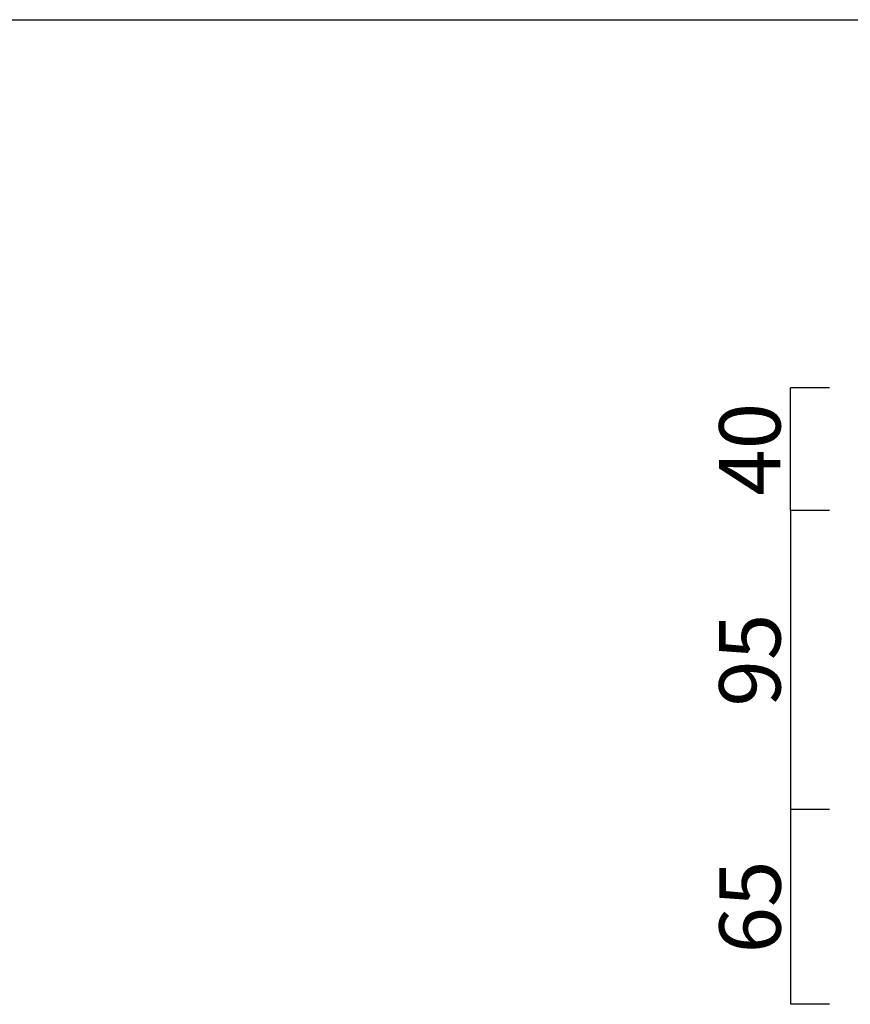
# Model space of a CAD drawing. Units: millimetres. Extents: x 1988 to 4047, y -986 to 659.
# Drawn here: x 3122 to 3393, y 338 to 659 of the extents above; entities that cross this region are included whole.
import ezdxf

# ---------------------------------------------------------------- set-up
doc = ezdxf.new("R2010")
doc.units = ezdxf.units.MM
doc.header["$LTSCALE"] = 3
doc.layers.add('Quote', color=5, linetype='Continuous')
doc.styles.get("Standard").update_dxf_attribs({"font": 'verdana.ttf'})
doc.dimstyles.get("Standard").update_dxf_attribs({"dimtxt": 20, "dimasz": 15, "dimexe": 0, "dimexo": 5, "dimgap": 0.3, "dimtad": 1, "dimdec": 0, "dimtxsty": 'Standard', "dimblk": 'NONE', "dimcen": 0, "dimadec": 0, "dimazin": 0, "dimtfac": 1, "dimtdec": 0, "dimtofl": 0, "dimtmove": 0, "dimatfit": 3, "dimldrblk": 'NONE', "dimfxl": 1, "dimlwd": -1, "dimarcsym": 2})

# ---------------------------------------------------------------- blocks, each defined once
blk = doc.blocks.new('*D5')
at = {"layer": 'Defpoints', "color": 0, "transparency": 16777216}
for p in [(3373.46, 538.79), (3391.17, 538.79), (3391.17, 498.79)]:
    blk.add_point(p, dxfattribs=at)
at = {"layer": 'Quote', "color": 0, "lineweight": -2, "transparency": 16777216}
for p, q in [((3386.17, 538.79), (3373.46, 538.79)), ((3386.17, 498.79), (3373.46, 498.79))]:
    blk.add_line(p, q, dxfattribs=at)
at = {"layer": 'Quote', "color": 0, "transparency": 16777216}
blk.add_line((3373.46, 498.79), (3373.46, 538.79), dxfattribs=at)
at = {"layer": 'Quote', "color": 0, "transparency": 16777216, "insert": (3362.75, 518.79), "char_height": 20, "attachment_point": 5, "rotation": 90}
blk.add_mtext('40', dxfattribs=at)
blk = doc.blocks.new('_None')
blk = doc.blocks.new('*D12')
at = {"layer": 'Defpoints', "color": 0, "transparency": 16777216}
for p in [(3391.17, 498.79), (3373.46, 401.33), (3391.17, 401.33)]:
    blk.add_point(p, dxfattribs=at)
at = {"layer": 'Quote', "color": 0, "lineweight": -2, "transparency": 16777216}
for p, q in [((3386.17, 498.79), (3373.46, 498.79)), ((3386.17, 401.33), (3373.46, 401.33))]:
    blk.add_line(p, q, dxfattribs=at)
at = {"layer": 'Quote', "color": 0, "transparency": 16777216}
blk.add_line((3373.46, 498.79), (3373.46, 401.33), dxfattribs=at)
at = {"layer": 'Quote', "color": 0, "transparency": 16777216, "insert": (3362.75, 450.06), "char_height": 20, "attachment_point": 5, "rotation": 90}
blk.add_mtext('95', dxfattribs=at)
blk = doc.blocks.new('*D13')
at = {"layer": 'Defpoints', "color": 0, "transparency": 16777216}
for p in [(3373.5, 401.33), (3391.17, 401.33), (3391.17, 337.88)]:
    blk.add_point(p, dxfattribs=at)
at = {"layer": 'Quote', "color": 0, "lineweight": -2, "transparency": 16777216}
for p, q in [((3386.17, 401.33), (3373.5, 401.33)), ((3386.17, 337.88), (3373.5, 337.88))]:
    blk.add_line(p, q, dxfattribs=at)
at = {"layer": 'Quote', "color": 0, "transparency": 16777216}
blk.add_line((3373.5, 337.88), (3373.5, 401.33), dxfattribs=at)
at = {"layer": 'Quote', "color": 0, "transparency": 16777216, "insert": (3362.81, 369.6), "char_height": 20, "attachment_point": 5, "rotation": 90}
blk.add_mtext('65', dxfattribs=at)

msp = doc.modelspace()

# ---------------------------------------------------------------- linework, layer by layer
msp.add_line((1988.34, 658.83), (4047.16, 658.83))

# ---------------------------------------------------------------- dimensions: what is measured, and where the dimension line sits
at = {"layer": 'Quote'}
dim = msp.add_linear_dim(base=(3373.46, 538.79), p1=(3391.17, 498.79), p2=(3391.17, 538.79), angle=270, dimstyle='Standard', dxfattribs=at)
dim.commit()
dim.dimension.update_dxf_attribs({"geometry": '*D5', "text_midpoint": (3362.75, 518.79)})
for base, p1, text, picture, middle in [((3373.46, 401.33), (3391.17, 498.79), '95', '*D12', (3362.75, 450.06)), ((3373.5, 401.33), (3391.17, 337.88), '65', '*D13', (3362.81, 369.6))]:
    dim = msp.add_linear_dim(base=base, p1=p1, p2=(3391.17, 401.33), angle=90, text=text, dimstyle='Standard', dxfattribs=at)
    dim.commit()
    dim.dimension.update_dxf_attribs({"geometry": picture, "text_midpoint": middle})

doc.saveas('drawing.dxf')
